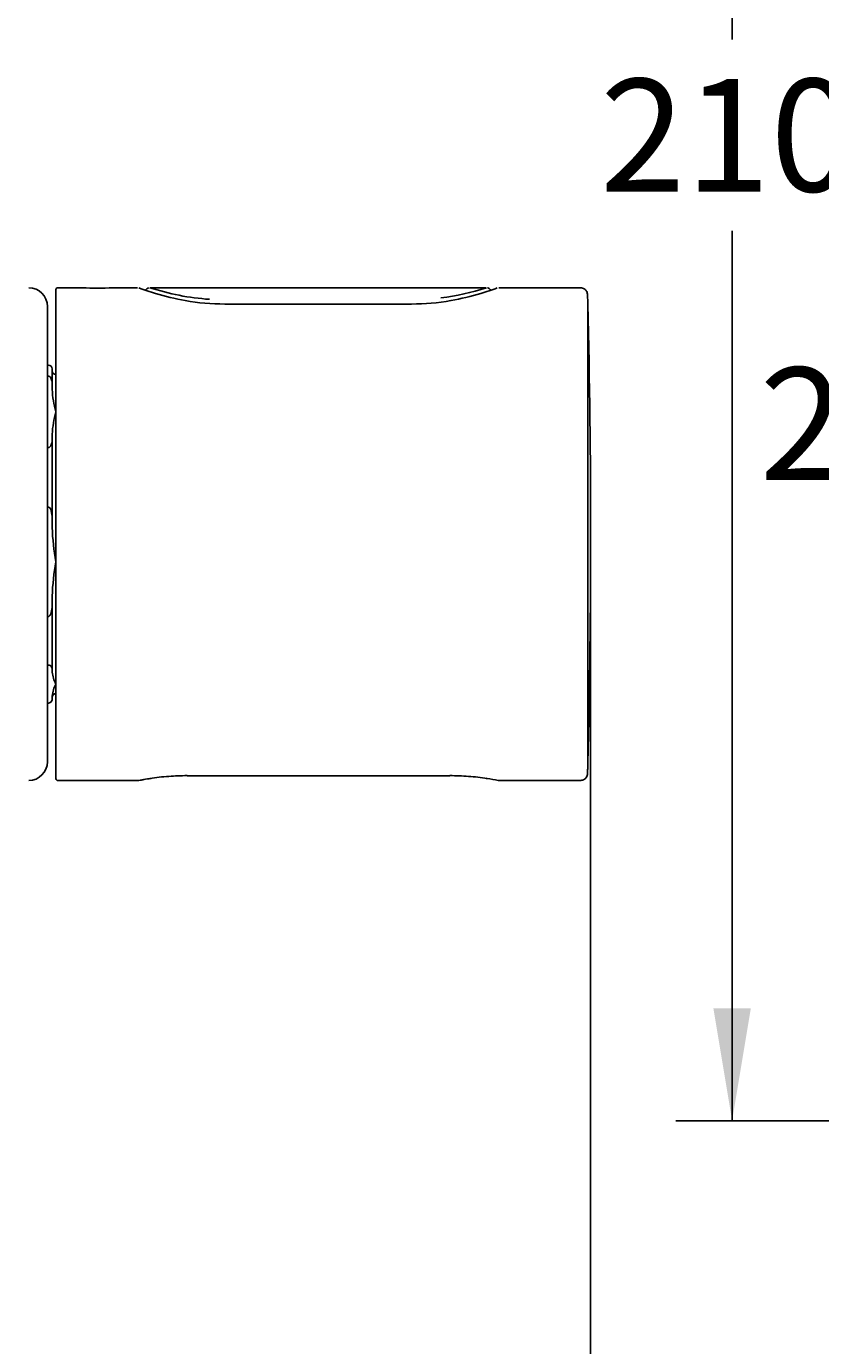
# Model space of a CAD drawing. Units: millimetres. Extents: x 6 to 292, y 5 to 413.
# Drawn here: x 85 to 127, y 95 to 165 of the extents above; entities that cross this region are included whole.
import ezdxf
from ezdxf.enums import TextEntityAlignment as Align

# ---------------------------------------------------------------- set-up
doc = ezdxf.new("R2010")
doc.units = ezdxf.units.MM
doc.layers.add('Layer3', color=7, linetype='Continuous')
doc.layers.add('Standard', color=7, linetype='Continuous')
doc.styles.add('SEACAD_Arial', font='arial.ttf')
doc.dimstyles.get("Standard").update_dxf_attribs({"dimtxt": 0.18, "dimasz": 0.18, "dimexe": 0.18, "dimexo": 0.0625, "dimgap": 0.09, "dimtad": 0, "dimtih": 1, "dimtoh": 1, "dimdec": 4, "dimzin": 0, "dimdsep": 46, "dimtxsty": 'Standard', "dimcen": 0.09, "dimadec": 0, "dimazin": 0, "dimtfac": 1, "dimtdec": 4, "dimtofl": 0, "dimtmove": 0, "dimatfit": 3, "dimfxl": 1, "dimtolj": 1, "dimtzin": 0, "dimarcsym": 0})

# ---------------------------------------------------------------- blocks, each defined once
blk = doc.blocks.new('DMBLK181')
at = {"layer": 'Layer3', "linetype": 'Continuous'}
for points in [[(131.225, 155.859), (132.225, 149.859), (133.225, 155.859)], [(131.225, 132.109), (133.225, 132.109), (132.225, 138.109)]]:
    blk.add_hatch(color=7, dxfattribs=at).paths.add_polyline_path(points)
at = {"layer": 'Layer3', "color": 7, "linetype": 'Continuous'}
for p, q in [((132.225, 161.859), (132.225, 149.859)), ((138.825, 149.859), (129.225, 149.859)), ((187.554, 138.109), (129.225, 138.109)), ((132.225, 138.109), (132.225, 126.109))]:
    blk.add_line(p, q, dxfattribs=at)
at = {"layer": 'Layer3', "color": 7, "linetype": 'Continuous', "style": 'SEACAD_Arial'}
blk.add_text('23,5', height=6, dxfattribs=at).set_placement((124.008, 146.984), align=Align.TOP_LEFT)
blk = doc.blocks.new('DMBLK184')
at = {"layer": 'Layer3', "linetype": 'Continuous'}
for points in [[(71.66, 82.541), (77.66, 83.541), (71.66, 84.541)], [(121.012, 82.541), (121.012, 84.541), (115.012, 83.541)]]:
    blk.add_hatch(color=7, dxfattribs=at).paths.add_polyline_path(points)
at = {"layer": 'Layer3', "color": 7, "linetype": 'Continuous'}
for p, q in [((115.012, 121.786), (115.012, 80.541)), ((77.66, 107.562), (77.66, 80.541)), ((65.66, 83.541), (77.66, 83.541)), ((115.012, 83.541), (127.012, 83.541))]:
    blk.add_line(p, q, dxfattribs=at)
at = {"layer": 'Layer3', "color": 7, "linetype": 'Continuous', "style": 'SEACAD_Arial'}
for s, p in [('75', (82.627, 86.541)), ('-100', (93.218, 86.541))]:
    blk.add_text(s, height=6, dxfattribs=at).set_placement(p, align=Align.TOP_LEFT)
blk = doc.blocks.new('DMBLK186')
at = {"layer": 'Layer3', "linetype": 'Continuous'}
for points in [[(121.552, 205.859), (123.552, 205.859), (122.552, 211.859)], [(121.552, 112.859), (122.552, 106.859), (123.552, 112.859)]]:
    blk.add_hatch(color=7, dxfattribs=at).paths.add_polyline_path(points)
at = {"layer": 'Layer3', "color": 7, "linetype": 'Continuous'}
for p, q in [((155.859, 211.859), (119.552, 211.859)), ((122.552, 211.859), (122.552, 164.459)), ((122.552, 154.259), (122.552, 106.859)), ((155.11, 106.859), (119.552, 106.859))]:
    blk.add_line(p, q, dxfattribs=at)
at = {"layer": 'Layer3', "color": 7, "linetype": 'Continuous', "style": 'SEACAD_Arial'}
blk.add_text('210', height=6, dxfattribs=at).set_placement((115.508, 162.359), align=Align.TOP_LEFT)

msp = doc.modelspace()

# ---------------------------------------------------------------- linework, layer by layer
at = {"layer": 'Layer3', "color": 7, "linetype": 'Continuous'}
msp.add_line((115.01161, 138.14582), (115.01161, 121.78565), dxfattribs=at)
at = {"layer": 'Standard', "color": 7, "linetype": 'Continuous'}
for p, q in [((86.50968, 151.1369), (86.50968, 125.08688)), ((87.91589, 151.2369), (86.60968, 151.2369)), ((90.85001, 151.2369), (89.54388, 151.2369)), ((109.44508, 151.2369), (91.52429, 151.2369)), ((114.35011, 151.2369), (110.1193, 151.2369)), ((114.85652, 150.4869), (114.85652, 125.7369)), ((86.05968, 150.2369), (86.05968, 125.9869)), ((105.46161, 150.36414), (95.50773, 150.36414)), ((86.10968, 147.1119), (86.05968, 147.1119)), ((86.30968, 146.08765), (86.30968, 146.9119)), ((86.05968, 146.52467), (86.10968, 146.52467)), ((86.30968, 146.08765), (86.30968, 145.81547)), ((86.30968, 143.43108), (86.30968, 143.15891)), ((86.10968, 142.72188), (86.05968, 142.72188)), ((86.30968, 138.87944), (86.30968, 143.15891)), ((86.05968, 139.54899), (86.10968, 139.54899)), ((86.30968, 138.87944), (86.30968, 138.46244)), ((86.30968, 134.80934), (86.30968, 134.39234)), ((86.30968, 130.90369), (86.30968, 134.39234)), ((86.10968, 133.72279), (86.05968, 133.72279)), ((86.05968, 131.13622), (86.10968, 131.13622)), ((86.30968, 130.90369), (86.30968, 130.75886)), ((86.30968, 129.49016), (86.30968, 129.34534)), ((86.30968, 129.34534), (86.30968, 129.3119)), ((86.10968, 129.1128), (86.05968, 129.1128)), ((86.05968, 129.1119), (86.10968, 129.1119)), ((93.50718, 125.24126), (107.51219, 125.24126)), ((93.50968, 125.24138), (93.50968, 125.2462)), ((107.50968, 125.2462), (107.50968, 125.24138)), ((86.60968, 124.98688), (90.9352, 124.98688)), ((90.93569, 124.98698), (91.02928, 125.00472)), ((110.08417, 124.98688), (114.35011, 124.98688))]:
    msp.add_line(p, q, dxfattribs=at)
for centre, radius, start, end in [((85.05968, 150.2369), 1, 0, 90), ((86.60968, 151.1369), 0.1, 90, 180), ((88.72988, 165.24268), 14.02941, 266.6737944, 273.3262059), ((96.16823, 165.5989), 15.29971, 250.0051164, 253.4802135), ((91.49836, 150.99616), 0.23521, 100.1880128, 153.9474291), ((95.59742, 163.7698), 13.18268, 251.9357325, 266.0622332), ((105.37191, 163.77006), 13.18295, 277.2489353, 288.0640868), ((104.54226, 166.35812), 16.1017, 286.6483663, 289.9367675), ((95.66183, 163.5641), 13.20534, 253.0731461, 260.1447431), ((95.46772, 161.89078), 11.52403, 259.6695907, 270.2081457), ((105.4975, 161.88531), 11.51893, 269.8123345, 280.3516955), ((105.21331, 163.94726), 13.59958, 279.9746907, 286.8457371), ((-384.99032, 138.1119), 500, 1.4182154, 1.4463583), ((-384.98839, 138.11189), 500, 358.6008829, 1.400552), ((86.10968, 146.9119), 0.2, 0, 90), ((86.50968, 146.8119), 0.2, 180, 270), ((91.62241, 146.09385), 5.32001, 182.9994804, 196.0468217), ((91.97237, 143.094), 5.6727, 164.3603757, 176.5933222), ((99.28286, 138.95873), 12.98266, 182.1907928, 190.3067677), ((99.28286, 134.31305), 12.98266, 169.6932323, 177.8092072), ((88.08253, 130.96911), 1.78527, 186.7631345, 208.235109), ((88.08253, 129.27992), 1.78527, 151.764891, 173.2368655), ((86.10968, 129.3119), 0.2, 297.9237548, 0), ((86.50968, 129.4119), 0.2, 90, 180), ((85.05968, 125.9869), 1, 270, 0), ((86.60968, 125.08688), 0.1, 180, 270), ((93.49889, 112.47297), 12.76993, 98.658201, 100.407118), ((93.46208, 112.58797), 12.65444, 94.2618788, 98.8237387), ((91.53435, 125.24926), 0.15718, 265.1059442, 286.2979481), ((93.53687, 111.9451), 13.30113, 90.1171086, 94.3773783), ((107.48249, 111.94488), 13.30135, 85.6226081, 89.8828553), ((107.57277, 112.72407), 12.51757, 81.1520458, 85.7623976), ((109.48471, 125.24918), 0.15707, 248.8780193, 274.9010246), ((107.60785, 112.94736), 12.29154, 78.3773533, 81.1535519), ((-384.99032, 138.1119), 500, 358.5536379, 358.5817846), ((93.41693, 112.91866), 12.32075, 101.617788, 101.6204136), ((90.93431, 125.23916), 0.25228, 282.0473865, 292.3625077), ((93.67555, 111.31707), 13.93878, 100.2630615, 101.0086641)]:
    msp.add_arc(centre, radius, start, end, dxfattribs=at)
for points, knots in [([(109.68276, 151.09949), (109.68032, 151.10413), (109.66422, 151.13271), (109.62988, 151.17478), (109.57351, 151.21126), (109.53292, 151.22791), (109.51426, 151.23042), (109.51275, 151.23062)], [0, 0, 0, 0, 0.06926215, 0.43323746, 0.7301591, 0.98121046, 1, 1, 1, 1]), ([(114.84995, 150.74968), (114.84846, 150.81888), (114.84411, 150.90767), (114.80594, 151.03251), (114.75427, 151.11693), (114.67519, 151.18138), (114.53753, 151.23393), (114.43352, 151.23742), (114.35011, 151.23705)], [0, 0, 0, 0, 0.23149281, 0.35212128, 0.4708332, 0.5910913, 0.72099473, 1, 1, 1, 1]), ([(86.10968, 146.52467), (86.12543, 146.52467), (86.1408, 146.52079), (86.16687, 146.5092), (86.17773, 146.50179), (86.20655, 146.4777), (86.2205, 146.45954), (86.25593, 146.40353), (86.27022, 146.36478), (86.30296, 146.24698), (86.30968, 146.16674), (86.30968, 146.08765)], [0, 0, 0, 0, 0.0625, 0.0625, 0.125, 0.125, 0.25, 0.25, 0.5, 0.5, 1, 1, 1, 1]), ([(86.30968, 143.15891), (86.30968, 143.07902), (86.30288, 142.99881), (86.26987, 142.88076), (86.25525, 142.84163), (86.21989, 142.78623), (86.20583, 142.76811), (86.17717, 142.74438), (86.16628, 142.73704), (86.14058, 142.72572), (86.1252, 142.72188), (86.10968, 142.72188)], [0, 0, 0, 0, 0.5, 0.5, 0.75, 0.75, 0.875, 0.875, 0.9375, 0.9375, 1, 1, 1, 1]), ([(86.10968, 139.54899), (86.12568, 139.54899), (86.14088, 139.543), (86.16681, 139.52533), (86.17777, 139.51389), (86.20651, 139.47706), (86.22051, 139.44915), (86.2557, 139.36402), (86.27032, 139.30355), (86.30293, 139.12354), (86.30968, 139.00186), (86.30968, 138.87944)], [0, 0, 0, 0, 0.0625, 0.0625, 0.125, 0.125, 0.25, 0.25, 0.5, 0.5, 1, 1, 1, 1]), ([(86.30968, 134.39234), (86.30968, 134.27058), (86.30298, 134.1479), (86.27, 133.96675), (86.25533, 133.90651), (86.22, 133.82159), (86.20597, 133.79383), (86.17729, 133.75737), (86.1664, 133.74612), (86.14078, 133.72876), (86.12551, 133.72279), (86.10968, 133.72279)], [0, 0, 0, 0, 0.5, 0.5, 0.75, 0.75, 0.875, 0.875, 0.9375, 0.9375, 1, 1, 1, 1]), ([(86.10968, 131.13622), (86.12568, 131.13622), (86.14088, 131.13414), (86.16681, 131.128), (86.17777, 131.12403), (86.20651, 131.11124), (86.22051, 131.10155), (86.2557, 131.07198), (86.27032, 131.05098), (86.30293, 130.98846), (86.30968, 130.94621), (86.30968, 130.90369)], [0, 0, 0, 0, 0.0625, 0.0625, 0.125, 0.125, 0.25, 0.25, 0.5, 0.5, 1, 1, 1, 1]), ([(86.30968, 129.34534), (86.30968, 129.30305), (86.30298, 129.26044), (86.27, 129.19753), (86.25533, 129.17661), (86.22, 129.14712), (86.20597, 129.13747), (86.17729, 129.12481), (86.1664, 129.1209), (86.14078, 129.11488), (86.12551, 129.1128), (86.10968, 129.1128)], [0, 0, 0, 0, 0.5, 0.5, 0.75, 0.75, 0.875, 0.875, 0.9375, 0.9375, 1, 1, 1, 1]), ([(114.35011, 124.98721), (114.4193, 124.98695), (114.50818, 124.98905), (114.63394, 125.02405), (114.71965, 125.07357), (114.78607, 125.15099), (114.84209, 125.28727), (114.84821, 125.39116), (114.84995, 125.47456)], [0, 0, 0, 0, 0.23145827, 0.35210769, 0.47083622, 0.59108786, 0.7209673, 1, 1, 1, 1])]:
    msp.add_open_spline(points, degree=3, knots=knots, dxfattribs=at)

# ---------------------------------------------------------------- dimensions: what is measured, and where the dimension line sits
at = {"layer": 'Layer3', "color": 7, "linetype": 'Continuous'}
for base, p1, p2, angle, picture, middle, dimtype in [((122.55196, 211.85903), (155.11008, 211.85903), (155.11008, 106.85903), 270, 'DMBLK186', (122.55196, 159.35903), 161), ((132.22502, 138.10903), (164.66008, 149.85903), (187.55354, 138.10903), 90, 'DMBLK181', (132.22502, 143.98403), 160)]:
    dim = msp.add_linear_dim(base=base, p1=p1, p2=p2, angle=angle, text='\\A1;<>', dimstyle='Standard', dxfattribs=at)
    dim.commit()
    dim.dimension.update_dxf_attribs({"geometry": picture, "text_midpoint": middle, "dimtype": dimtype})
dim = msp.add_linear_dim(base=(115.01161, 83.54097), p1=(77.65968, 107.5619), p2=(115.01161, 121.78565), text='\\A1;<> -100', dimstyle='Standard', dxfattribs=at)
dim.commit()
dim.dimension.update_dxf_attribs({"geometry": 'DMBLK184', "text_midpoint": (96.33565, 83.54097), "dimtype": 160})

doc.saveas('drawing.dxf')
